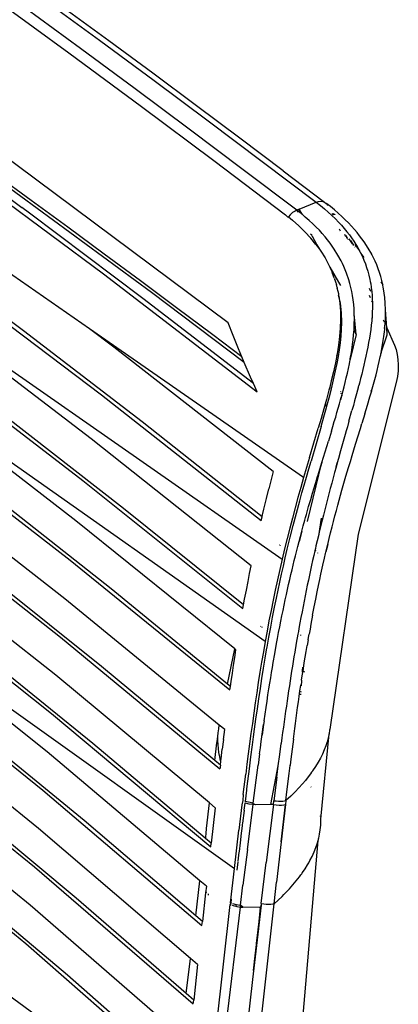
# Model space of a CAD drawing. Units: millimetres. Extents: x 581 to 6865, y -55 to 3637.
# Drawn here: x 4832 to 4886, y 1627 to 1766 of the extents above; entities that cross this region are included whole.
import ezdxf

# ---------------------------------------------------------------- set-up
doc = ezdxf.new("R2010")
doc.units = ezdxf.units.MM

msp = doc.modelspace()

# ---------------------------------------------------------------- linework, layer by layer
for p, q in [((4842.268, 1722.238), (4748.668, 1787.106)), ((4829.052, 1768.52), (4839.357, 1761.015)), ((4835.945, 1768.433), (4843.674, 1762.792)), ((4841.021, 1761.613), (4833.311, 1767.241)), ((4845.01, 1762.696), (4838.814, 1767.223)), ((4843.674, 1762.792), (4851.351, 1757.129)), ((4851.173, 1758.154), (4845.01, 1762.696)), ((4848.681, 1755.963), (4841.021, 1761.613)), ((4839.357, 1761.015), (4849.581, 1753.462)), ((4857.307, 1753.599), (4851.173, 1758.154)), ((4856.297, 1750.293), (4848.681, 1755.963)), ((4851.351, 1757.129), (4858.983, 1751.446)), ((4861.778, 1723.093), (4820.037, 1754.156)), ((4849.581, 1753.462), (4859.738, 1745.872)), ((4863.417, 1749.032), (4857.307, 1753.599)), ((4863.877, 1744.607), (4856.297, 1750.293)), ((4858.983, 1751.446), (4866.579, 1745.748)), ((4869.504, 1744.457), (4863.417, 1749.032)), ((4822.088, 1746.372), (4844.22, 1729.978)), ((4859.738, 1745.872), (4869.845, 1738.252)), ((4866.579, 1745.748), (4874.147, 1740.037)), ((4834.078, 1740.281), (4828.915, 1744.027)), ((4871.429, 1738.909), (4863.877, 1744.607)), ((4869.504, 1744.457), (4875.339, 1740.051)), ((4851.001, 1727.328), (4830.299, 1742.539)), ((4829.542, 1741.673), (4832.773, 1739.292)), ((4833.852, 1738.493), (4832.773, 1739.292)), ((4839.219, 1736.523), (4834.078, 1740.281)), ((4871.768, 1739.05), (4874.147, 1740.037)), ((4874.147, 1740.037), (4874.494, 1740.145)), ((4874.147, 1740.037), (4874.752, 1739.567)), ((4874.494, 1740.145), (4874.953, 1740.171)), ((4874.752, 1739.567), (4875.323, 1739.098)), ((4874.953, 1740.171), (4875.339, 1740.051)), ((4875.339, 1740.051), (4875.574, 1739.874)), ((4875.601, 1739.832), (4875.574, 1739.874)), ((4875.647, 1739.793), (4875.601, 1739.832)), ((4875.715, 1739.656), (4875.647, 1739.793)), ((4876.169, 1739.412), (4875.647, 1739.793)), ((4875.855, 1739.561), (4875.715, 1739.656)), ((4876.733, 1738.951), (4876.169, 1739.412)), ((4849.796, 1726.522), (4833.852, 1738.493)), ((4869.845, 1738.252), (4870.109, 1737.987)), ((4870.109, 1737.987), (4870.258, 1737.964)), ((4870.258, 1737.964), (4870.228, 1737.924)), ((4870.504, 1738.256), (4870.258, 1737.964)), ((4870.258, 1737.964), (4870.804, 1737.493)), ((4870.65, 1738.401), (4870.504, 1738.256)), ((4870.692, 1738.439), (4870.65, 1738.401)), ((4870.745, 1738.485), (4870.692, 1738.439)), ((4870.847, 1738.568), (4870.745, 1738.485)), ((4871.193, 1738.796), (4870.847, 1738.568)), ((4871.429, 1738.909), (4871.193, 1738.796)), ((4871.768, 1739.05), (4871.429, 1738.909)), ((4871.429, 1738.909), (4871.594, 1738.623)), ((4872.045, 1738.43), (4871.429, 1738.909)), ((4872.164, 1738.332), (4871.768, 1739.05)), ((4872.164, 1738.332), (4872.045, 1738.43)), ((4872.624, 1737.953), (4872.164, 1738.332)), ((4873.168, 1737.48), (4872.624, 1737.953)), ((4875.323, 1739.098), (4875.862, 1738.632)), ((4875.862, 1738.632), (4876.37, 1738.168)), ((4876.37, 1738.168), (4876.848, 1737.706)), ((4876.547, 1738.217), (4876.438, 1738.459)), ((4876.631, 1738.241), (4876.503, 1738.44)), ((4876.588, 1738.414), (4876.647, 1738.396)), ((4876.728, 1738.269), (4876.647, 1738.396)), ((4876.647, 1738.396), (4876.695, 1738.259)), ((4877.269, 1738.491), (4876.733, 1738.951)), ((4876.838, 1738.299), (4876.802, 1738.35)), ((4877.775, 1738.033), (4877.269, 1738.491)), ((4878.254, 1737.576), (4877.775, 1738.033)), ((4844.34, 1732.752), (4839.219, 1736.523)), ((4870.804, 1737.493), (4871.716, 1736.697)), ((4871.716, 1736.697), (4872.577, 1735.867)), ((4873.677, 1737.01), (4873.168, 1737.48)), ((4874.154, 1736.545), (4873.677, 1737.01)), ((4874.6, 1736.084), (4874.154, 1736.545)), ((4876.848, 1737.706), (4877.297, 1737.247)), ((4877.297, 1737.247), (4877.717, 1736.792)), ((4877.717, 1736.792), (4878.111, 1736.34)), ((4878.707, 1737.12), (4878.254, 1737.576)), ((4879.133, 1736.667), (4878.707, 1737.12)), ((4879.535, 1736.217), (4879.133, 1736.667)), ((4872.577, 1735.867), (4873.381, 1735.001)), ((4873.344, 1735.609), (4873.529, 1735.437)), ((4873.611, 1735.262), (4873.529, 1735.437)), ((4873.611, 1735.262), (4874.257, 1734.036)), ((4875.016, 1735.629), (4874.6, 1736.084)), ((4875.404, 1735.179), (4875.016, 1735.629)), ((4875.766, 1734.735), (4875.404, 1735.179)), ((4877.568, 1735.96), (4877.432, 1736.26)), ((4878.111, 1736.34), (4878.48, 1735.891)), ((4878.324, 1735.168), (4878.2, 1735.49)), ((4878.328, 1735.361), (4878.393, 1735.297)), ((4878.393, 1735.297), (4878.556, 1734.925)), ((4878.393, 1735.297), (4878.441, 1735.046)), ((4878.48, 1735.891), (4878.823, 1735.447)), ((4878.823, 1735.447), (4879.143, 1735.007)), ((4879.913, 1735.769), (4879.535, 1736.217)), ((4880.268, 1735.324), (4879.913, 1735.769)), ((4880.912, 1734.443), (4880.268, 1735.324)), ((4874.123, 1734.101), (4873.381, 1735.001)), ((4874.123, 1734.101), (4874.609, 1733.43)), ((4874.257, 1734.036), (4874.609, 1733.43)), ((4876.102, 1734.297), (4875.766, 1734.735)), ((4876.703, 1733.441), (4876.102, 1734.297)), ((4878.47, 1734.964), (4878.48, 1734.936)), ((4878.6, 1734.827), (4878.614, 1734.794)), ((4879.245, 1734.204), (4878.806, 1734.882)), ((4879.463, 1733.976), (4879.027, 1734.661)), ((4879.143, 1735.007), (4879.44, 1734.572)), ((4879.411, 1733.948), (4879.39, 1733.981)), ((4879.44, 1734.572), (4879.971, 1733.714)), ((4879.582, 1734.104), (4880.224, 1733.179)), ((4879.626, 1733.719), (4879.605, 1733.752)), ((4879.971, 1733.714), (4880.206, 1733.292)), ((4881.473, 1733.574), (4880.912, 1734.443)), ((4806.885, 1733.448), (4869.37, 1689.882)), ((4849.442, 1728.971), (4844.34, 1732.752)), ((4874.609, 1733.43), (4874.8, 1733.167)), ((4874.8, 1733.167), (4875.407, 1732.202)), ((4877.219, 1732.612), (4876.703, 1733.441)), ((4877.658, 1731.811), (4877.219, 1732.612)), ((4880.206, 1733.292), (4880.224, 1733.179)), ((4880.224, 1733.179), (4880.316, 1733.082)), ((4880.316, 1733.082), (4880.37, 1732.978)), ((4880.37, 1732.978), (4880.398, 1732.928)), ((4880.398, 1732.928), (4880.431, 1732.882)), ((4880.398, 1732.928), (4880.409, 1732.9)), ((4880.409, 1732.9), (4880.431, 1732.882)), ((4880.431, 1732.882), (4880.456, 1732.845)), ((4880.456, 1732.845), (4880.843, 1732.288)), ((4880.456, 1732.845), (4880.651, 1732.396)), ((4880.651, 1732.396), (4880.866, 1731.902)), ((4881.96, 1732.72), (4881.473, 1733.574)), ((4881.976, 1732.69), (4881.96, 1732.72)), ((4881.992, 1732.66), (4881.976, 1732.69)), ((4882.023, 1732.599), (4881.992, 1732.66)), ((4882.086, 1732.477), (4882.023, 1732.599)), ((4882.209, 1732.232), (4882.086, 1732.477)), ((4875.407, 1732.202), (4875.941, 1731.206)), ((4875.941, 1731.206), (4876.076, 1730.904)), ((4876.076, 1730.904), (4877.284, 1728.822)), ((4876.076, 1730.904), (4876.398, 1730.182)), ((4877.859, 1731.406), (4877.658, 1731.811)), ((4878.055, 1730.983), (4877.859, 1731.406)), ((4878.426, 1730.082), (4878.055, 1730.983)), ((4880.866, 1731.902), (4881.067, 1731.392)), ((4881.067, 1731.392), (4881.253, 1730.866)), ((4881.253, 1730.866), (4881.422, 1730.323)), ((4882.445, 1731.73), (4882.209, 1732.232)), ((4882.667, 1731.215), (4882.445, 1731.73)), ((4882.873, 1730.686), (4882.667, 1731.215)), ((4820.869, 1730.422), (4843.945, 1712.983)), ((4844.22, 1729.978), (4865.864, 1713.37)), ((4876.398, 1730.182), (4876.417, 1730.135)), ((4876.647, 1729.497), (4876.417, 1730.135)), ((4876.677, 1729.412), (4876.647, 1729.497)), ((4878.759, 1729.106), (4878.426, 1730.082)), ((4881.422, 1730.323), (4881.573, 1729.764)), ((4881.573, 1729.764), (4881.705, 1729.187)), ((4883.063, 1730.143), (4882.873, 1730.686)), ((4883.236, 1729.585), (4883.063, 1730.143)), ((4883.391, 1729.012), (4883.236, 1729.585)), ((4854.527, 1725.18), (4849.442, 1728.971)), ((4876.743, 1729.312), (4876.677, 1729.412)), ((4876.743, 1729.312), (4876.761, 1729.204)), ((4876.779, 1729.131), (4876.761, 1729.204)), ((4876.779, 1729.131), (4876.892, 1728.839)), ((4876.892, 1728.839), (4877.022, 1728.473)), ((4877.085, 1728.055), (4877.022, 1728.473)), ((4877.284, 1728.822), (4877.561, 1728.345)), ((4878.908, 1728.588), (4878.759, 1729.106)), ((4879.044, 1728.05), (4878.908, 1728.588)), ((4881.705, 1729.187), (4881.764, 1728.892)), ((4881.764, 1728.892), (4881.792, 1728.743)), ((4881.792, 1728.743), (4881.805, 1728.668)), ((4881.805, 1728.668), (4881.812, 1728.63)), ((4881.812, 1728.63), (4881.818, 1728.592)), ((4881.818, 1728.592), (4881.904, 1728.034)), ((4883.247, 1728.828), (4883.527, 1728.424)), ((4883.527, 1728.424), (4883.391, 1729.012)), ((4883.544, 1728.344), (4883.527, 1728.424)), ((4883.588, 1728.127), (4883.544, 1728.344)), ((4883.731, 1727.275), (4883.588, 1728.127)), ((4864.02, 1717.533), (4851.001, 1727.328)), ((4877.085, 1728.055), (4877.107, 1727.949)), ((4877.236, 1727.483), (4877.107, 1727.949)), ((4877.355, 1727.178), (4877.236, 1727.483)), ((4877.315, 1726.955), (4877.351, 1727.011)), ((4877.334, 1726.84), (4877.315, 1726.955)), ((4877.334, 1726.84), (4877.471, 1725.835)), ((4877.583, 1725.853), (4877.334, 1726.84)), ((4877.351, 1727.011), (4877.361, 1727.143)), ((4877.361, 1727.143), (4877.355, 1727.178)), ((4879.166, 1727.491), (4879.044, 1728.05)), ((4879.272, 1726.91), (4879.166, 1727.491)), ((4879.361, 1726.308), (4879.272, 1726.91)), ((4881.616, 1727.977), (4881.809, 1727.539)), ((4881.801, 1726.594), (4881.641, 1726.948)), ((4881.904, 1728.034), (4881.97, 1727.471)), ((4881.97, 1727.471), (4882.019, 1726.904)), ((4882.019, 1726.904), (4882.051, 1726.333)), ((4883.811, 1726.635), (4883.731, 1727.275)), ((4865.322, 1714.572), (4849.796, 1726.522)), ((4877.471, 1725.835), (4877.558, 1724.694)), ((4877.711, 1724.489), (4877.583, 1725.853)), ((4879.432, 1725.682), (4879.361, 1726.308)), ((4879.484, 1725.033), (4879.432, 1725.682)), ((4882.059, 1726.025), (4881.982, 1726.194)), ((4882.051, 1726.333), (4882.059, 1726.025)), ((4882.059, 1726.025), (4882.065, 1725.757)), ((4882.065, 1725.757), (4882.063, 1725.176)), ((4883.878, 1725.848), (4883.811, 1726.635)), ((4883.915, 1724.908), (4883.878, 1725.848)), ((4842.518, 1706.802), (4819.383, 1724.397)), ((4859.598, 1721.381), (4854.527, 1725.18)), ((4877.558, 1724.694), (4877.579, 1723.534)), ((4877.744, 1723.118), (4877.711, 1724.489)), ((4879.515, 1724.359), (4879.484, 1725.033)), ((4879.526, 1723.66), (4879.515, 1724.359)), ((4879.797, 1721.437), (4879.515, 1724.359)), ((4882.03, 1724.296), (4881.963, 1723.387)), ((4882.022, 1724.148), (4881.963, 1723.387)), ((4882.012, 1724), (4881.963, 1723.387)), ((4882.022, 1724.148), (4882.012, 1724)), ((4882.03, 1724.296), (4882.022, 1724.148)), ((4882.045, 1724.591), (4882.03, 1724.296)), ((4882.063, 1725.176), (4882.045, 1724.591)), ((4883.905, 1723.808), (4883.915, 1724.908)), ((4884.084, 1722.374), (4883.915, 1724.908)), ((4833.003, 1721.947), (4830.763, 1723.636)), ((4862.468, 1721.303), (4861.778, 1723.093)), ((4877.579, 1723.534), (4877.538, 1722.356)), ((4877.718, 1722.17), (4877.744, 1723.118)), ((4879.5, 1722.528), (4879.508, 1722.73)), ((4879.508, 1722.73), (4879.512, 1722.832)), ((4879.512, 1722.832), (4879.514, 1722.883)), ((4879.514, 1722.883), (4879.515, 1722.934)), ((4879.515, 1722.934), (4879.526, 1723.66)), ((4881.9, 1722.773), (4881.825, 1722.157)), ((4881.963, 1723.387), (4881.9, 1722.773)), ((4883.595, 1723.484), (4883.7, 1723.245)), ((4883.822, 1722.457), (4883.872, 1723.123)), ((4883.872, 1723.123), (4883.891, 1723.463)), ((4883.891, 1723.463), (4883.899, 1723.635)), ((4883.899, 1723.635), (4883.902, 1723.722)), ((4883.902, 1723.722), (4883.904, 1723.765)), ((4883.905, 1723.808), (4883.904, 1723.765)), ((4849.659, 1709.165), (4833.003, 1721.947)), ((4845.684, 1719.674), (4842.268, 1722.238)), ((4872.393, 1701.36), (4842.268, 1722.238)), ((4863.7, 1718.294), (4859.598, 1721.381)), ((4863.221, 1719.437), (4862.468, 1721.303)), ((4877.538, 1722.356), (4877.441, 1721.161)), ((4877.559, 1720.263), (4877.655, 1721.212)), ((4877.655, 1721.212), (4877.718, 1722.17)), ((4879.797, 1721.437), (4878.943, 1717.963)), ((4879.797, 1721.437), (4878.951, 1718.006)), ((4879.352, 1720.681), (4879.422, 1721.382)), ((4879.422, 1721.382), (4879.478, 1722.136)), ((4879.478, 1722.136), (4879.5, 1722.528)), ((4879.797, 1721.437), (4879.478, 1722.136)), ((4881.739, 1721.539), (4881.642, 1720.92)), ((4881.825, 1722.157), (4881.739, 1721.539)), ((4883.3, 1718.907), (4884.141, 1721.419)), ((4883.595, 1720.582), (4883.681, 1721.186)), ((4883.681, 1721.186), (4883.757, 1721.811)), ((4883.795, 1722.185), (4883.701, 1722.392)), ((4883.757, 1721.811), (4883.795, 1722.185)), ((4883.795, 1722.185), (4883.822, 1722.457)), ((4884.021, 1722.517), (4884.084, 1722.374)), ((4884.084, 1722.374), (4885.163, 1719.923)), ((4884.141, 1721.419), (4884.084, 1722.374)), ((4877.292, 1719.948), (4877.096, 1718.718)), ((4877.441, 1721.161), (4877.292, 1719.948)), ((4877.434, 1719.304), (4877.559, 1720.263)), ((4879.107, 1718.902), (4879.273, 1720.032)), ((4879.273, 1720.032), (4879.352, 1720.681)), ((4881.534, 1720.299), (4881.418, 1719.675)), ((4881.642, 1720.92), (4881.534, 1720.299)), ((4883.3, 1718.907), (4883.501, 1720.001)), ((4883.501, 1720.001), (4883.595, 1720.582)), ((4885.163, 1719.923), (4885.38, 1719.314)), ((4866.961, 1678.322), (4809.318, 1718.866)), ((4818.174, 1718.664), (4841.347, 1700.933)), ((4868.105, 1702.199), (4845.684, 1719.674)), ((4863.7, 1718.294), (4863.221, 1719.437)), ((4877.053, 1718.492), (4876.859, 1717.472)), ((4877.096, 1718.718), (4877.053, 1718.492)), ((4877.053, 1718.492), (4877.143, 1718.71)), ((4877.28, 1718.335), (4877.434, 1719.304)), ((4878.951, 1718.006), (4879.107, 1718.902)), ((4881.159, 1718.422), (4881.019, 1717.792)), ((4881.292, 1719.05), (4881.159, 1718.422)), ((4881.418, 1719.675), (4881.292, 1719.05)), ((4883.172, 1718.286), (4883.237, 1718.597)), ((4883.237, 1718.597), (4883.269, 1718.752)), ((4883.269, 1718.752), (4883.284, 1718.829)), ((4883.3, 1718.907), (4883.284, 1718.829)), ((4885.38, 1719.314), (4885.545, 1718.646)), ((4885.545, 1718.646), (4885.656, 1717.926)), ((4864.02, 1717.533), (4863.7, 1718.294)), ((4864.037, 1717.492), (4864.02, 1717.533)), ((4864.918, 1715.47), (4864.037, 1717.492)), ((4876.859, 1717.472), (4876.587, 1716.209)), ((4876.891, 1716.324), (4877.102, 1717.356)), ((4877.102, 1717.356), (4877.28, 1718.335)), ((4878.682, 1716.655), (4878.821, 1717.326)), ((4878.821, 1717.326), (4878.887, 1717.664)), ((4878.887, 1717.664), (4878.919, 1717.835)), ((4878.919, 1717.835), (4878.935, 1717.92)), ((4878.951, 1718.006), (4878.935, 1717.92)), ((4878.935, 1717.92), (4878.943, 1717.963)), ((4878.943, 1717.963), (4878.951, 1718.006)), ((4880.872, 1717.159), (4880.72, 1716.524)), ((4881.019, 1717.792), (4880.872, 1717.159)), ((4882.733, 1716.394), (4882.888, 1717.03)), ((4882.888, 1717.03), (4883.035, 1717.66)), ((4883.035, 1717.66), (4883.172, 1718.286)), ((4885.656, 1717.926), (4885.707, 1717.16)), ((4885.707, 1717.16), (4885.687, 1716.357)), ((4876.587, 1716.209), (4876.282, 1714.93)), ((4876.609, 1715.073), (4876.891, 1716.324)), ((4878.387, 1715.344), (4878.537, 1715.994)), ((4878.537, 1715.994), (4878.682, 1716.655)), ((4880.562, 1715.887), (4880.399, 1715.248)), ((4880.72, 1716.524), (4880.562, 1715.887)), ((4882.4, 1715.107), (4882.57, 1715.754)), ((4882.57, 1715.754), (4882.733, 1716.394)), ((4885.687, 1716.357), (4885.591, 1715.528)), ((4865.322, 1714.572), (4864.918, 1715.47)), ((4865.864, 1713.37), (4865.322, 1714.572)), ((4876.282, 1714.93), (4876.053, 1714.034)), ((4876.3, 1713.808), (4876.609, 1715.073)), ((4878.075, 1714.077), (4878.233, 1714.705)), ((4878.233, 1714.705), (4878.387, 1715.344)), ((4885.421, 1714.681), (4880.077, 1693.383)), ((4880.083, 1714.042), (4880.147, 1714.284)), ((4880.232, 1714.606), (4880.147, 1714.284)), ((4880.399, 1715.248), (4880.232, 1714.606)), ((4882.038, 1713.797), (4882.222, 1714.455)), ((4882.222, 1714.455), (4882.4, 1715.107)), ((4885.591, 1715.528), (4885.421, 1714.681)), ((4840.373, 1695.269), (4817.175, 1713.126)), ((4843.945, 1712.983), (4866.427, 1695.303)), ((4875.951, 1713.635), (4875.597, 1712.325)), ((4876.053, 1714.034), (4875.951, 1713.635)), ((4875.967, 1712.527), (4876.3, 1713.808)), ((4876.053, 1714.034), (4876.094, 1713.921)), ((4877.556, 1713.478), (4877.596, 1713.426)), ((4877.635, 1713.173), (4877.651, 1713.231)), ((4877.755, 1712.859), (4878.075, 1714.077)), ((4880.061, 1713.961), (4879.74, 1712.772)), ((4880.061, 1713.961), (4880.083, 1714.042)), ((4881.72, 1712.694), (4881.883, 1713.254)), ((4881.883, 1713.254), (4881.962, 1713.527)), ((4881.889, 1713.475), (4881.958, 1713.721)), ((4881.962, 1713.527), (4882.038, 1713.797)), ((4875.597, 1712.325), (4875.225, 1710.999)), ((4875.616, 1711.232), (4875.614, 1711.612)), ((4875.616, 1711.232), (4875.967, 1712.527)), ((4877.082, 1710.473), (4877.433, 1711.693)), ((4877.433, 1711.693), (4877.597, 1712.283)), ((4877.736, 1712.788), (4877.597, 1712.283)), ((4877.597, 1712.283), (4877.677, 1712.572)), ((4877.677, 1712.572), (4877.716, 1712.716)), ((4877.755, 1712.859), (4877.716, 1712.716)), ((4879.565, 1712.134), (4879.38, 1711.467)), ((4879.74, 1712.772), (4879.565, 1712.134)), ((4881.188, 1710.908), (4881.373, 1711.521)), ((4881.373, 1711.521), (4881.72, 1712.694)), ((4875.225, 1710.999), (4874.839, 1709.659)), ((4875.232, 1709.866), (4875.603, 1711.187)), ((4875.603, 1711.187), (4875.616, 1711.232)), ((4876.897, 1709.842), (4877.082, 1710.473)), ((4878.764, 1709.273), (4879.185, 1710.768)), ((4879.38, 1711.467), (4879.185, 1710.768)), ((4880.996, 1710.275), (4880.59, 1708.95)), ((4880.993, 1710.317), (4881.188, 1710.908)), ((4880.996, 1710.275), (4880.993, 1710.317)), ((4847.078, 1696.99), (4830.291, 1710.052)), ((4866.552, 1695.83), (4849.659, 1709.165)), ((4874.839, 1709.659), (4874.441, 1708.305)), ((4874.85, 1708.531), (4875.232, 1709.866)), ((4876.506, 1708.536), (4876.705, 1709.197)), ((4876.705, 1709.197), (4876.897, 1709.842)), ((4878.764, 1709.273), (4878.539, 1708.474)), ((4880.377, 1708.257), (4880.59, 1708.95)), ((4816.331, 1707.72), (4839.547, 1689.745)), ((4873.214, 1704.169), (4874.441, 1708.305)), ((4874.85, 1708.531), (4873.43, 1703.668)), ((4876.301, 1707.861), (4875.873, 1706.462)), ((4876.301, 1707.861), (4876.506, 1708.536)), ((4878.331, 1707.738), (4877.59, 1705.106)), ((4878.379, 1707.907), (4878.319, 1707.771)), ((4878.319, 1707.771), (4878.331, 1707.738)), ((4878.539, 1708.474), (4878.379, 1707.907)), ((4879.696, 1706.044), (4880.377, 1708.257)), ((4865.021, 1688.956), (4842.518, 1706.802)), ((4874.95, 1703.465), (4875.873, 1706.462)), ((4879.456, 1705.26), (4879.696, 1706.044)), ((4877.59, 1705.106), (4877.289, 1704.029)), ((4879.211, 1704.452), (4879.456, 1705.26)), ((4873.214, 1704.169), (4872.803, 1702.769)), ((4872.932, 1695.189), (4874.95, 1703.465)), ((4873.105, 1702.545), (4873.43, 1703.668)), ((4874.413, 1701.71), (4874.95, 1703.465)), ((4874.413, 1701.71), (4874.95, 1703.465)), ((4874.95, 1703.465), (4874.437, 1701.788)), ((4874.459, 1701.86), (4874.95, 1703.465)), ((4877.123, 1703.429), (4876.945, 1702.786)), ((4876.945, 1702.786), (4877.123, 1703.429)), ((4877.289, 1704.029), (4877.123, 1703.429)), ((4878.703, 1702.758), (4878.96, 1703.618)), ((4878.96, 1703.618), (4879.211, 1704.452)), ((4838.828, 1684.312), (4815.598, 1702.402)), ((4868.105, 1702.199), (4867.503, 1699.764)), ((4872.803, 1702.769), (4872.393, 1701.36)), ((4872.781, 1701.415), (4873.105, 1702.545)), ((4876.739, 1702.035), (4876.535, 1701.284)), ((4876.945, 1702.786), (4876.739, 1702.035)), ((4878.34, 1701.523), (4878.523, 1702.148)), ((4878.523, 1702.148), (4878.703, 1702.758)), ((4841.347, 1700.933), (4863.85, 1682.94)), ((4872.393, 1701.36), (4871.988, 1699.943)), ((4872.459, 1700.281), (4872.781, 1701.415)), ((4873.87, 1699.913), (4874.228, 1701.102)), ((4874.228, 1701.102), (4874.359, 1701.534)), ((4874.359, 1701.534), (4874.413, 1701.71)), ((4876.333, 1700.535), (4876.133, 1699.786)), ((4876.535, 1701.284), (4876.333, 1700.535)), ((4877.966, 1700.228), (4878.154, 1700.883)), ((4878.154, 1700.883), (4878.34, 1701.523)), ((4867.165, 1698.385), (4867.503, 1699.764)), ((4871.988, 1699.943), (4871.589, 1698.519)), ((4871.852, 1698.095), (4872.154, 1699.19)), ((4872.154, 1699.19), (4872.459, 1700.281)), ((4873.385, 1698.27), (4873.643, 1699.15)), ((4873.643, 1699.15), (4873.87, 1699.913)), ((4876.133, 1699.786), (4875.936, 1699.04)), ((4877.583, 1698.871), (4877.775, 1699.558)), ((4877.775, 1699.558), (4877.966, 1700.228)), ((4845.308, 1685.701), (4828.456, 1698.988)), ((4866.987, 1697.655), (4867.165, 1698.385)), ((4871.589, 1698.519), (4871.197, 1697.089)), ((4871.385, 1696.361), (4871.852, 1698.095)), ((4873.095, 1697.267), (4873.385, 1698.27)), ((4875.741, 1698.295), (4875.548, 1697.553)), ((4875.936, 1699.04), (4875.741, 1698.295)), ((4877.191, 1697.45), (4877.388, 1698.169)), ((4877.388, 1698.169), (4877.583, 1698.871)), ((4814.931, 1697.133), (4838.175, 1678.929)), ((4863.943, 1683.446), (4847.078, 1696.99)), ((4866.618, 1696.114), (4866.805, 1696.898)), ((4866.805, 1696.898), (4866.987, 1697.655)), ((4871.197, 1697.089), (4870.812, 1695.654)), ((4870.93, 1694.619), (4871.385, 1696.361)), ((4872.774, 1696.138), (4873.095, 1697.267)), ((4875.359, 1696.814), (4875.173, 1696.077)), ((4875.548, 1697.553), (4875.359, 1696.814)), ((4876.792, 1695.961), (4876.993, 1696.714)), ((4876.993, 1696.714), (4877.191, 1697.45)), ((4862.702, 1677.275), (4840.373, 1695.269)), ((4866.427, 1695.303), (4866.552, 1695.83)), ((4866.552, 1695.83), (4866.618, 1696.114)), ((4870.812, 1695.654), (4870.437, 1694.215)), ((4872.336, 1694.557), (4872.55, 1695.337)), ((4872.55, 1695.337), (4872.661, 1695.735)), ((4872.661, 1695.735), (4872.774, 1696.138)), ((4874.836, 1695.632), (4874.46, 1693.17)), ((4874.99, 1695.344), (4874.81, 1694.615)), ((4875.173, 1696.077), (4874.99, 1695.344)), ((4876.388, 1694.402), (4876.591, 1695.19)), ((4876.591, 1695.19), (4876.792, 1695.961)), ((4870.437, 1694.215), (4870.071, 1692.773)), ((4870.506, 1692.945), (4870.93, 1694.619)), ((4872.13, 1693.798), (4871.745, 1692.345)), ((4871.933, 1693.06), (4872.13, 1693.798)), ((4872.13, 1693.798), (4872.336, 1694.557)), ((4874.633, 1693.89), (4874.46, 1693.17)), ((4874.81, 1694.615), (4874.633, 1693.89)), ((4875.98, 1692.77), (4876.184, 1693.595)), ((4876.184, 1693.595), (4876.388, 1694.402)), ((4870.071, 1692.773), (4869.715, 1691.329)), ((4870.095, 1691.268), (4870.506, 1692.945)), ((4871.567, 1691.654), (4871.745, 1692.345)), ((4871.745, 1692.345), (4871.933, 1693.06)), ((4874.29, 1692.454), (4874.124, 1691.744)), ((4874.46, 1693.17), (4874.29, 1692.454)), ((4875.774, 1691.926), (4875.98, 1692.77)), ((4880.077, 1693.383), (4876.053, 1665.931)), ((4798.966, 1691.877), (4862.653, 1646.42)), ((4837.547, 1673.56), (4814.289, 1691.877)), ((4869.024, 1691.882), (4869.009, 1691.827)), ((4869.051, 1691.86), (4869.041, 1691.804)), ((4869.095, 1691.825), (4869.077, 1691.779)), ((4869.715, 1691.329), (4869.37, 1689.882)), ((4869.813, 1690.081), (4870.095, 1691.268)), ((4871.236, 1690.344), (4871.567, 1691.654)), ((4873.961, 1691.039), (4873.81, 1690.375)), ((4874.042, 1691.391), (4873.961, 1691.039)), ((4874.05, 1691.153), (4874.021, 1690.988)), ((4874.124, 1691.744), (4874.042, 1691.391)), ((4874.36, 1690.76), (4874.348, 1690.71)), ((4875.479, 1690.684), (4875.568, 1691.064)), ((4875.774, 1691.926), (4875.532, 1690.91)), ((4875.568, 1691.064), (4875.774, 1691.926)), ((4839.547, 1689.745), (4862.026, 1671.49)), ((4869.37, 1689.882), (4869.035, 1688.435)), ((4869.538, 1688.894), (4869.813, 1690.081)), ((4870.918, 1689.048), (4871.077, 1689.701)), ((4871.077, 1689.701), (4871.156, 1690.024)), ((4871.156, 1690.024), (4871.236, 1690.344)), ((4873.659, 1689.702), (4873.508, 1689.02)), ((4873.81, 1690.375), (4873.659, 1689.702)), ((4875.104, 1689.054), (4875.324, 1690.017)), ((4875.324, 1690.017), (4875.479, 1690.684)), ((4843.977, 1674.786), (4827.092, 1688.271)), ((4864.799, 1687.875), (4865.021, 1688.956)), ((4869.035, 1688.435), (4868.71, 1686.987)), ((4869.284, 1687.768), (4869.538, 1688.894)), ((4870.6, 1687.709), (4870.759, 1688.383)), ((4870.759, 1688.383), (4870.918, 1689.048)), ((4873.357, 1688.33), (4873.206, 1687.63)), ((4873.508, 1689.02), (4873.357, 1688.33)), ((4874.822, 1687.785), (4875.104, 1689.054)), ((4813.655, 1686.618), (4836.928, 1668.186)), ((4864.335, 1685.53), (4864.57, 1686.733)), ((4864.57, 1686.733), (4864.799, 1687.875)), ((4868.71, 1686.987), (4868.397, 1685.539)), ((4868.795, 1685.514), (4869.036, 1686.641)), ((4869.036, 1686.641), (4869.284, 1687.768)), ((4870.283, 1686.327), (4870.441, 1687.023)), ((4870.441, 1687.023), (4870.6, 1687.709)), ((4873.055, 1686.921), (4872.905, 1686.202)), ((4873.206, 1687.63), (4873.055, 1686.921)), ((4874.482, 1686.197), (4874.659, 1687.032)), ((4874.659, 1687.032), (4874.822, 1687.785)), ((4861.699, 1672.323), (4845.308, 1685.701)), ((4864.095, 1684.265), (4864.335, 1685.53)), ((4868.397, 1685.539), (4868.093, 1684.091)), ((4868.559, 1684.387), (4868.795, 1685.514)), ((4869.966, 1684.901), (4870.124, 1685.619)), ((4870.124, 1685.619), (4870.283, 1686.327)), ((4872.755, 1685.475), (4872.606, 1684.738)), ((4872.905, 1686.202), (4872.755, 1685.475)), ((4874.087, 1684.274), (4874.291, 1685.279)), ((4874.291, 1685.279), (4874.482, 1686.197)), ((4860.532, 1666.551), (4838.828, 1684.312)), ((4863.943, 1683.446), (4864.095, 1684.265)), ((4868.093, 1684.091), (4867.801, 1682.643)), ((4868.308, 1683.148), (4868.559, 1684.387)), ((4869.652, 1683.43), (4869.809, 1684.171)), ((4869.809, 1684.171), (4869.966, 1684.901)), ((4872.457, 1683.992), (4872.309, 1683.237)), ((4872.606, 1684.738), (4872.457, 1683.992)), ((4873.872, 1683.182), (4874.087, 1684.274)), ((4863.85, 1682.94), (4863.943, 1683.446)), ((4867.801, 1682.643), (4867.518, 1681.197)), ((4868.03, 1681.736), (4868.308, 1683.148)), ((4869.34, 1681.915), (4869.496, 1682.678)), ((4869.496, 1682.678), (4869.652, 1683.43)), ((4872.162, 1682.472), (4872.015, 1681.698)), ((4872.309, 1683.237), (4872.162, 1682.472)), ((4873.644, 1681.998), (4873.872, 1683.182)), ((4836.32, 1662.804), (4813.029, 1681.352)), ((4867.518, 1681.197), (4867.245, 1679.751)), ((4867.762, 1680.325), (4868.03, 1681.736)), ((4869.03, 1680.354), (4869.185, 1681.14)), ((4869.185, 1681.14), (4869.34, 1681.915)), ((4872.015, 1681.698), (4871.869, 1680.914)), ((4873.644, 1681.998), (4873.407, 1680.722)), ((4866.352, 1680.482), (4866.343, 1680.408)), ((4866.512, 1680.351), (4866.502, 1680.293)), ((4867.245, 1679.751), (4866.961, 1678.322)), ((4867.503, 1678.915), (4867.762, 1680.325)), ((4868.877, 1679.556), (4869.03, 1680.354)), ((4871.652, 1679.722), (4871.58, 1679.32)), ((4871.724, 1680.122), (4871.652, 1679.722)), ((4871.869, 1680.914), (4871.724, 1680.122)), ((4873.285, 1680.048), (4873.16, 1679.35)), ((4873.407, 1680.722), (4873.285, 1680.048)), ((4838.175, 1678.929), (4860.614, 1660.428)), ((4866.961, 1678.322), (4866.729, 1676.864)), ((4867.253, 1677.505), (4867.503, 1678.915)), ((4868.633, 1678.252), (4868.724, 1678.747)), ((4868.724, 1678.747), (4868.877, 1679.556)), ((4871.58, 1679.32), (4871.36, 1678.07)), ((4871.958, 1679.223), (4871.945, 1679.147)), ((4873.017, 1678.534), (4872.877, 1677.72)), ((4873.017, 1678.534), (4873.124, 1679.146)), ((4873.124, 1679.146), (4873.16, 1679.35)), ((4842.758, 1663.962), (4825.816, 1677.662)), ((4861.699, 1672.323), (4862.702, 1677.275)), ((4862.7, 1676.077), (4862.867, 1677.142)), ((4862.867, 1677.142), (4862.702, 1677.275)), ((4866.99, 1675.972), (4867.236, 1677.405)), ((4867.236, 1677.405), (4867.253, 1677.505)), ((4868.333, 1676.59), (4868.537, 1677.728)), ((4868.537, 1677.728), (4868.633, 1678.252)), ((4871.36, 1678.07), (4871.141, 1676.791)), ((4872.608, 1676.103), (4872.741, 1676.91)), ((4872.741, 1676.91), (4872.877, 1677.72)), ((4812.41, 1676.081), (4835.721, 1657.416)), ((4862.532, 1674.978), (4862.7, 1676.077)), ((4866.729, 1676.864), (4866.484, 1675.422)), ((4866.754, 1674.54), (4866.99, 1675.972)), ((4868.114, 1675.332), (4868.333, 1676.59)), ((4871.032, 1676.14), (4870.923, 1675.482)), ((4871.141, 1676.791), (4871.032, 1676.14)), ((4872.478, 1675.3), (4872.608, 1676.103)), ((4859.893, 1661.591), (4843.977, 1674.786)), ((4862.364, 1673.848), (4862.532, 1674.978)), ((4866.484, 1675.422), (4866.247, 1673.982)), ((4866.525, 1673.109), (4866.754, 1674.54)), ((4867.88, 1673.951), (4867.999, 1674.657)), ((4867.999, 1674.657), (4868.114, 1675.332)), ((4870.706, 1674.144), (4870.598, 1673.465)), ((4870.814, 1674.817), (4870.706, 1674.144)), ((4870.923, 1675.482), (4870.814, 1674.817)), ((4872.142, 1674.3), (4872.203, 1674.266)), ((4872.203, 1674.266), (4872.184, 1674.011)), ((4872.23, 1674.601), (4872.203, 1674.266)), ((4872.203, 1674.266), (4872.301, 1674.181)), ((4872.227, 1673.707), (4872.301, 1674.181)), ((4872.237, 1674.694), (4872.23, 1674.601)), ((4872.301, 1674.181), (4872.351, 1674.501)), ((4872.301, 1674.181), (4872.488, 1674.02)), ((4872.351, 1674.501), (4872.478, 1675.3)), ((4859.148, 1655.617), (4837.547, 1673.56)), ((4862.195, 1672.685), (4862.364, 1673.848)), ((4866.247, 1673.982), (4866.018, 1672.544)), ((4866.303, 1671.679), (4866.525, 1673.109)), ((4867.634, 1672.444), (4867.759, 1673.213)), ((4867.759, 1673.213), (4867.88, 1673.951)), ((4870.491, 1672.777), (4870.384, 1672.083)), ((4870.598, 1673.465), (4870.491, 1672.777)), ((4872.097, 1672.853), (4872.078, 1672.598)), ((4872.097, 1672.853), (4872.106, 1672.917)), ((4872.106, 1672.917), (4872.227, 1673.707)), ((4862.098, 1671.998), (4861.699, 1672.323)), ((4862.026, 1671.49), (4862.098, 1671.998)), ((4862.098, 1671.998), (4862.195, 1672.685)), ((4866.018, 1672.544), (4865.797, 1671.107)), ((4866.089, 1670.251), (4866.303, 1671.679)), ((4867.376, 1670.808), (4867.507, 1671.642)), ((4867.507, 1671.642), (4867.634, 1672.444)), ((4870.277, 1671.381), (4870.171, 1670.672)), ((4870.384, 1672.083), (4870.277, 1671.381)), ((4871.873, 1671.352), (4871.988, 1672.132)), ((4871.988, 1672.132), (4872.05, 1672.245)), ((4872.05, 1672.245), (4872.037, 1672.086)), ((4872.078, 1672.598), (4872.05, 1672.245)), ((4835.122, 1652.029), (4811.792, 1670.81)), ((4865.797, 1671.107), (4865.583, 1669.671)), ((4865.881, 1668.823), (4866.089, 1670.251)), ((4867.243, 1669.942), (4867.376, 1670.808)), ((4870.171, 1670.672), (4870.065, 1669.956)), ((4871.652, 1669.808), (4871.761, 1670.577)), ((4871.761, 1670.577), (4871.873, 1671.352)), ((4871.945, 1670.904), (4871.937, 1670.815)), ((4871.95, 1670.974), (4871.945, 1670.904)), ((4871.975, 1671.288), (4871.962, 1671.131)), ((4865.583, 1669.671), (4865.376, 1668.237)), ((4865.679, 1667.396), (4865.881, 1668.823)), ((4866.97, 1668.11), (4867.108, 1669.042)), ((4867.108, 1669.042), (4867.243, 1669.942)), ((4869.96, 1669.233), (4869.855, 1668.503)), ((4870.065, 1669.956), (4869.96, 1669.233)), ((4871.44, 1668.288), (4871.545, 1669.045)), ((4871.545, 1669.045), (4871.652, 1669.808)), ((4836.928, 1668.186), (4859.33, 1649.439)), ((4865.376, 1668.237), (4865.175, 1666.804)), ((4865.483, 1665.969), (4865.679, 1667.396)), ((4866.83, 1667.145), (4866.97, 1668.11)), ((4869.75, 1667.765), (4869.646, 1667.021)), ((4869.855, 1668.503), (4869.75, 1667.765)), ((4871.238, 1666.794), (4871.338, 1667.538)), ((4871.338, 1667.538), (4871.44, 1668.288)), ((4841.538, 1653.143), (4824.518, 1667.075)), ((4860.38, 1665.494), (4860.444, 1666.043)), ((4860.444, 1666.043), (4860.532, 1666.551)), ((4861.288, 1665.933), (4860.532, 1666.551)), ((4861.115, 1664.556), (4861.288, 1665.933)), ((4865.175, 1666.804), (4864.979, 1665.372)), ((4865.338, 1664.888), (4865.483, 1665.969)), ((4866.427, 1664.272), (4866.758, 1666.645)), ((4866.758, 1666.645), (4866.554, 1665.196)), ((4866.554, 1665.196), (4866.688, 1666.153)), ((4866.688, 1666.153), (4866.758, 1666.645)), ((4866.83, 1667.145), (4866.758, 1666.645)), ((4869.542, 1666.27), (4869.438, 1665.512)), ((4869.646, 1667.021), (4869.542, 1666.27)), ((4871.045, 1665.327), (4871.141, 1666.057)), ((4871.141, 1666.057), (4871.238, 1666.794)), ((4876.05, 1665.893), (4875.964, 1665.319)), ((4876.053, 1665.931), (4876.05, 1665.893)), ((4811.174, 1665.54), (4834.523, 1646.641)), ((4860.224, 1664.245), (4860.345, 1664.94)), ((4860.338, 1664.383), (4860.345, 1664.94)), ((4860.345, 1664.94), (4860.38, 1665.494)), ((4861.115, 1664.556), (4860.946, 1663.179)), ((4864.979, 1665.372), (4864.789, 1663.942)), ((4865.196, 1663.808), (4865.338, 1664.888)), ((4866.427, 1664.272), (4866.554, 1665.196)), ((4869.335, 1664.748), (4869.232, 1663.977)), ((4869.438, 1665.512), (4869.335, 1664.748)), ((4870.952, 1664.604), (4870.772, 1663.181)), ((4870.952, 1664.604), (4871.045, 1665.327)), ((4874.794, 1653.354), (4875.964, 1665.319)), ((4875.846, 1664.759), (4875.696, 1664.2)), ((4875.964, 1665.319), (4875.846, 1664.759)), ((4858.536, 1650.678), (4842.758, 1663.962)), ((4859.893, 1661.591), (4860.203, 1664.071)), ((4860.203, 1664.071), (4860.224, 1664.245)), ((4860.36, 1663.821), (4860.338, 1664.383)), ((4860.409, 1663.256), (4860.36, 1663.821)), ((4860.485, 1662.689), (4860.409, 1663.256)), ((4860.779, 1661.803), (4860.946, 1663.179)), ((4864.789, 1663.942), (4864.603, 1662.512)), ((4864.975, 1662.101), (4865.196, 1663.808)), ((4866.192, 1662.532), (4866.306, 1663.384)), ((4866.306, 1663.384), (4866.427, 1664.272)), ((4869.026, 1662.416), (4869.232, 1663.977)), ((4870.772, 1663.181), (4870.6, 1661.789)), ((4875.297, 1663.068), (4875.045, 1662.494)), ((4875.514, 1663.637), (4875.297, 1663.068)), ((4875.696, 1664.2), (4875.514, 1663.637)), ((4857.81, 1644.688), (4836.32, 1662.804)), ((4860.588, 1662.119), (4860.485, 1662.689)), ((4860.718, 1661.547), (4860.588, 1662.119)), ((4860.718, 1661.547), (4860.779, 1661.803)), ((4864.603, 1662.512), (4864.421, 1661.083)), ((4864.76, 1660.395), (4864.975, 1662.101)), ((4866.192, 1662.532), (4865.981, 1660.936)), ((4868.821, 1660.83), (4869.026, 1662.416)), ((4870.6, 1661.789), (4870.494, 1660.926)), ((4874.756, 1661.913), (4874.429, 1661.326)), ((4875.045, 1662.494), (4874.756, 1661.913)), ((4860.676, 1660.942), (4859.893, 1661.591)), ((4860.676, 1660.942), (4860.614, 1660.428)), ((4860.676, 1660.942), (4860.739, 1661.47)), ((4860.739, 1661.47), (4860.718, 1661.547)), ((4864.421, 1661.083), (4864.242, 1659.655)), ((4864.549, 1658.689), (4864.76, 1660.395)), ((4865.707, 1658.819), (4865.981, 1660.936)), ((4867.777, 1655.378), (4868.821, 1660.83)), ((4868.616, 1659.221), (4868.821, 1660.83)), ((4870.354, 1659.763), (4870.487, 1660.868)), ((4870.487, 1660.868), (4870.494, 1660.926)), ((4870.487, 1660.868), (4870.548, 1660.848)), ((4870.494, 1660.926), (4870.556, 1660.906)), ((4874.066, 1660.733), (4873.647, 1660.108)), ((4874.429, 1661.326), (4874.066, 1660.733)), ((4833.926, 1641.254), (4810.557, 1660.271)), ((4863.891, 1656.799), (4864.242, 1659.655)), ((4868.616, 1659.221), (4868.204, 1655.938)), ((4870.047, 1657.182), (4870.354, 1659.763)), ((4873.026, 1659.267), (4872.645, 1658.79)), ((4873.364, 1659.715), (4873.026, 1659.267)), ((4873.519, 1659.927), (4873.364, 1659.715)), ((4873.593, 1660.031), (4873.519, 1659.927)), ((4873.629, 1660.082), (4873.593, 1660.031)), ((4873.647, 1660.108), (4873.629, 1660.082)), ((4864.388, 1657.393), (4864.417, 1657.603)), ((4864.417, 1657.603), (4864.549, 1658.689)), ((4865.299, 1655.608), (4865.707, 1658.819)), ((4871.733, 1657.746), (4871.192, 1657.178)), ((4872.215, 1658.283), (4871.733, 1657.746)), ((4872.645, 1658.79), (4872.215, 1658.283)), ((4873.431, 1657.857), (4873.412, 1657.891)), ((4840.401, 1642.259), (4823.379, 1656.364)), ((4835.721, 1657.416), (4858.093, 1638.418)), ((4863.891, 1656.799), (4863.827, 1655.946)), ((4864.203, 1655.831), (4864.388, 1657.393)), ((4869.903, 1655.947), (4870.047, 1657.182)), ((4870.584, 1656.578), (4869.903, 1655.947)), ((4871.192, 1657.178), (4870.584, 1656.578)), ((4809.94, 1655.001), (4833.329, 1635.868)), ((4858.707, 1652.051), (4859.148, 1655.617)), ((4859.967, 1654.936), (4859.148, 1655.617)), ((4859.967, 1654.936), (4859.39, 1649.959)), ((4863.719, 1655.371), (4863.289, 1651.792)), ((4863.827, 1655.946), (4863.719, 1655.371)), ((4863.827, 1655.946), (4863.79, 1655.959)), ((4864.042, 1654.612), (4864.159, 1655.597)), ((4864.159, 1655.597), (4864.162, 1655.65)), ((4864.213, 1655.581), (4864.159, 1655.597)), ((4864.196, 1655.779), (4864.203, 1655.831)), ((4864.638, 1655.72), (4864.203, 1655.831)), ((4864.744, 1655.46), (4864.213, 1655.581)), ((4864.479, 1649.078), (4865.273, 1655.389)), ((4865.299, 1655.608), (4864.638, 1655.72)), ((4865.273, 1655.389), (4864.744, 1655.46)), ((4865.273, 1655.389), (4865.286, 1655.491)), ((4865.654, 1655.374), (4865.273, 1655.389)), ((4865.278, 1655.432), (4865.293, 1655.553)), ((4865.278, 1655.432), (4865.286, 1655.491)), ((4865.278, 1655.432), (4865.282, 1655.463)), ((4865.654, 1655.374), (4865.278, 1655.432)), ((4865.282, 1655.463), (4865.286, 1655.491)), ((4865.654, 1655.374), (4865.282, 1655.463)), ((4865.286, 1655.491), (4865.293, 1655.553)), ((4865.654, 1655.374), (4865.286, 1655.491)), ((4865.293, 1655.553), (4865.299, 1655.608)), ((4867.777, 1655.378), (4865.654, 1655.374)), ((4868.135, 1655.378), (4867.131, 1647.249)), ((4868.135, 1655.378), (4867.777, 1655.378)), ((4868.135, 1655.378), (4868.204, 1655.938)), ((4868.135, 1655.378), (4868.536, 1655.336)), ((4868.204, 1655.938), (4868.538, 1655.901)), ((4868.536, 1655.336), (4868.928, 1655.314)), ((4868.538, 1655.901), (4868.868, 1655.879)), ((4868.868, 1655.879), (4869.18, 1655.872)), ((4868.928, 1655.314), (4869.287, 1655.316)), ((4869.18, 1655.872), (4869.462, 1655.882)), ((4869.23, 1650.148), (4869.837, 1655.387)), ((4869.837, 1655.387), (4869.23, 1650.148)), ((4869.287, 1655.316), (4869.595, 1655.341)), ((4869.462, 1655.882), (4869.705, 1655.907)), ((4869.595, 1655.341), (4869.837, 1655.387)), ((4869.705, 1655.907), (4869.903, 1655.947)), ((4869.903, 1655.947), (4869.837, 1655.387)), ((4863.825, 1652.782), (4864.051, 1654.575)), ((4864.051, 1654.575), (4864.042, 1654.612)), ((4874.775, 1653.714), (4874.771, 1653.786)), ((4856.486, 1633.755), (4835.122, 1652.029)), ((4857.212, 1639.748), (4841.538, 1653.143)), ((4858.707, 1652.051), (4858.693, 1651.97)), ((4863.624, 1651.004), (4863.783, 1652.425)), ((4863.783, 1652.425), (4863.805, 1652.612)), ((4863.805, 1652.612), (4863.825, 1652.782)), ((4874.726, 1651.837), (4874.787, 1652.497)), ((4874.787, 1652.497), (4874.803, 1653.154)), ((4874.802, 1653.199), (4874.794, 1653.354)), ((4874.803, 1653.154), (4874.802, 1653.199)), ((4858.536, 1650.678), (4858.586, 1650.788)), ((4858.585, 1650.637), (4858.536, 1650.678)), ((4858.586, 1650.788), (4858.585, 1650.637)), ((4859.39, 1649.959), (4858.585, 1650.637)), ((4858.624, 1651.383), (4858.586, 1650.788)), ((4858.693, 1651.97), (4858.624, 1651.383)), ((4862.653, 1646.42), (4863.289, 1651.792)), ((4863.497, 1650.014), (4863.605, 1650.897)), ((4863.605, 1650.897), (4863.615, 1650.977)), ((4863.615, 1650.977), (4863.624, 1651.004)), ((4874.496, 1650.613), (4874.506, 1650.655)), ((4874.506, 1650.655), (4874.57, 1650.933)), ((4874.57, 1650.933), (4874.629, 1651.223)), ((4874.629, 1651.223), (4874.726, 1651.837)), ((4859.33, 1649.439), (4859.39, 1649.959)), ((4863.363, 1648.792), (4863.497, 1650.014)), ((4865.593, 1546.075), (4874.42, 1650.325)), ((4869.23, 1650.148), (4868.584, 1644.472)), ((4873.855, 1648.729), (4874.106, 1649.357)), ((4874.106, 1649.357), (4874.324, 1649.999)), ((4874.324, 1649.999), (4874.42, 1650.325)), ((4874.42, 1650.325), (4874.464, 1650.49)), ((4874.464, 1650.49), (4874.485, 1650.572)), ((4874.485, 1650.572), (4874.496, 1650.613)), ((4863.184, 1647.444), (4863.339, 1648.723)), ((4863.339, 1648.723), (4863.363, 1648.792)), ((4864.479, 1649.078), (4863.86, 1644.051)), ((4873.267, 1647.518), (4873.575, 1648.115)), ((4873.575, 1648.115), (4873.855, 1648.729)), ((4834.523, 1646.641), (4856.868, 1627.391)), ((4863.035, 1646.192), (4863.19, 1647.321)), ((4866.432, 1641.467), (4867.131, 1647.249)), ((4872.585, 1646.371), (4872.936, 1646.936)), ((4872.936, 1646.936), (4873.104, 1647.225)), ((4873.104, 1647.225), (4873.267, 1647.518)), ((4839.198, 1631.434), (4822.111, 1645.76)), ((4862.095, 1641.599), (4862.653, 1646.42)), ((4871.352, 1644.679), (4871.796, 1645.248)), ((4871.796, 1645.248), (4872.009, 1645.535)), ((4872.009, 1645.535), (4872.113, 1645.679)), ((4872.113, 1645.679), (4872.165, 1645.751)), ((4872.165, 1645.751), (4872.19, 1645.788)), ((4872.19, 1645.788), (4872.216, 1645.824)), ((4872.216, 1645.824), (4872.585, 1646.371)), ((4853.874, 1611.785), (4810.005, 1643.877)), ((4857.212, 1639.748), (4857.81, 1644.688)), ((4858.707, 1643.932), (4857.81, 1644.688)), ((4858.707, 1643.932), (4858.601, 1642.99)), ((4863.523, 1641.261), (4863.86, 1644.051)), ((4868.246, 1641.459), (4868.584, 1644.472)), ((4870.395, 1643.568), (4870.885, 1644.119)), ((4870.885, 1644.119), (4871.352, 1644.679)), ((4858.601, 1642.99), (4858.151, 1638.945)), ((4858.601, 1642.99), (4858.763, 1643.083)), ((4858.965, 1642.87), (4858.941, 1642.659)), ((4868.809, 1641.972), (4869.356, 1642.494)), ((4869.356, 1642.494), (4869.623, 1642.759)), ((4869.623, 1642.759), (4869.886, 1643.027)), ((4869.886, 1643.027), (4870.395, 1643.568)), ((4855.175, 1622.817), (4833.926, 1641.254)), ((4855.888, 1628.823), (4840.401, 1642.259)), ((4853.635, 1509.78), (4868.246, 1641.459)), ((4858.33, 1608.525), (4862.064, 1641.326)), ((4861.516, 1624.373), (4863.491, 1640.994)), ((4862.095, 1641.599), (4862.064, 1641.326)), ((4862.064, 1641.326), (4862.161, 1641.296)), ((4862.095, 1641.599), (4862.185, 1641.566)), ((4862.161, 1641.296), (4862.185, 1641.566)), ((4862.161, 1641.296), (4862.203, 1641.283)), ((4862.185, 1641.566), (4862.235, 1642.12)), ((4862.185, 1641.566), (4862.234, 1641.548)), ((4862.349, 1641.238), (4862.483, 1641.197)), ((4862.373, 1641.506), (4862.89, 1641.371)), ((4862.483, 1641.197), (4862.868, 1641.107)), ((4862.89, 1641.371), (4862.868, 1641.107)), ((4862.868, 1641.107), (4862.975, 1641.082)), ((4862.89, 1641.371), (4863.523, 1641.261)), ((4862.975, 1641.082), (4863.491, 1640.994)), ((4863.491, 1640.994), (4863.523, 1641.261)), ((4863.491, 1640.994), (4863.816, 1640.984)), ((4863.816, 1640.984), (4863.496, 1641.039)), ((4863.816, 1640.984), (4863.501, 1641.083)), ((4863.816, 1640.984), (4863.507, 1641.127)), ((4863.816, 1640.984), (4863.512, 1641.172)), ((4863.816, 1640.984), (4863.517, 1641.216)), ((4863.816, 1640.984), (4863.523, 1641.261)), ((4866.173, 1640.907), (4863.816, 1640.984)), ((4866.418, 1641.354), (4865.198, 1630.828)), ((4866.404, 1641.241), (4865.198, 1630.828)), ((4865.343, 1632.086), (4866.404, 1641.241)), ((4865.489, 1633.345), (4866.404, 1641.241)), ((4865.781, 1635.864), (4866.404, 1641.241)), ((4866.404, 1641.241), (4865.798, 1636.013)), ((4865.815, 1636.16), (4866.404, 1641.241)), ((4865.848, 1636.447), (4866.404, 1641.241)), ((4865.911, 1636.993), (4866.404, 1641.241)), ((4866.026, 1637.98), (4866.404, 1641.241)), ((4866.173, 1640.907), (4866.377, 1641.014)), ((4866.205, 1639.524), (4866.404, 1641.241)), ((4866.391, 1641.128), (4866.205, 1639.524)), ((4866.377, 1641.014), (4866.205, 1639.524)), ((4866.364, 1640.901), (4866.377, 1641.014)), ((4866.377, 1641.014), (4866.364, 1640.901)), ((4866.432, 1641.467), (4866.377, 1641.014)), ((4866.432, 1641.467), (4866.785, 1641.425)), ((4866.785, 1641.425), (4867.136, 1641.398)), ((4867.136, 1641.398), (4867.471, 1641.387)), ((4867.471, 1641.387), (4867.774, 1641.395)), ((4867.774, 1641.395), (4868.035, 1641.42)), ((4868.035, 1641.42), (4868.246, 1641.459)), ((4868.246, 1641.459), (4868.809, 1641.972)), ((4858.151, 1638.945), (4857.212, 1639.748)), ((4861.277, 1640.435), (4861.272, 1640.391)), ((4866.268, 1640.904), (4865.785, 1635.902)), ((4866.268, 1640.904), (4865.789, 1635.939)), ((4866.268, 1640.904), (4865.798, 1636.013)), ((4866.268, 1640.904), (4866.026, 1637.98)), ((4866.026, 1637.98), (4866.364, 1640.901)), ((4866.173, 1640.907), (4866.268, 1640.904)), ((4866.268, 1640.904), (4866.364, 1640.901)), ((4858.093, 1638.418), (4858.151, 1638.945)), ((4866.026, 1637.98), (4865.198, 1630.828)), ((4833.329, 1635.868), (4855.645, 1616.366)), ((4865.785, 1635.902), (4865.781, 1635.864)), ((4865.789, 1635.939), (4865.785, 1635.902)), ((4865.798, 1636.013), (4865.789, 1635.939)), ((4865.815, 1636.16), (4865.798, 1636.013)), ((4855.888, 1628.823), (4856.486, 1633.755)), ((4857.48, 1632.905), (4856.486, 1633.755)), ((4857.48, 1632.905), (4856.927, 1627.923)), ((4854.593, 1617.88), (4839.198, 1631.434)), ((4865.198, 1630.828), (4857.113, 1560.641)), ((4856.927, 1627.923), (4855.888, 1628.823)), ((4856.868, 1627.391), (4856.927, 1627.923))]:
    msp.add_line(p, q)

doc.saveas('drawing.dxf')
